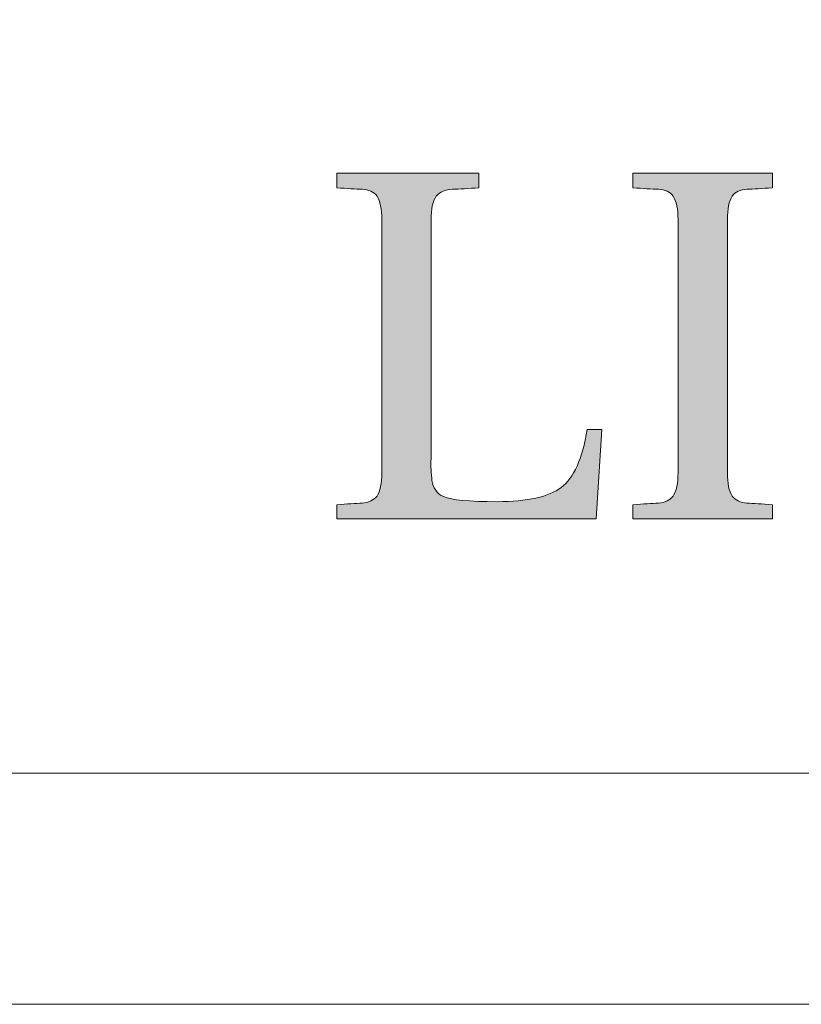
# Model space of a CAD drawing. Units: inches. Extents: x 85 to 875, y 0 to 560.
# Drawn here: x 112 to 118, y 0 to 7 of the extents above; entities that cross this region are included whole.
import ezdxf

# ---------------------------------------------------------------- set-up
doc = ezdxf.new("R2010")
doc.units = ezdxf.units.IN
doc.header["$MEASUREMENT"] = 0

# ---------------------------------------------------------------- blocks, each defined once
blk = doc.blocks.new('block 721')
at = {"color": 7, "lineweight": 5}
blk.add_lwpolyline([(85.168, 560.3022), (874.832, 560.3022), (874.832, -0.3027), (85.168, -0.3027), (85.168, 560.3022)], dxfattribs=at)
blk = doc.blocks.new('block 722')
at = {"lineweight": 0}
blk.add_lwpolyline([(85.168, -0.3027), (874.832, -0.3027)], dxfattribs=at)
blk = doc.blocks.new('block 723')
at = {"lineweight": 0}
blk.add_lwpolyline([(86.9648, 1.4951), (873.0352, 1.4951)], dxfattribs=at)
blk = doc.blocks.new('block 1637')
at = {"lineweight": 0}
blk.add_lwpolyline([(86.9648, 1.4951), (794.4277, 1.4951)], dxfattribs=at)
blk = doc.blocks.new('block 1650')
at = {"lineweight": 0}
blk.add_lwpolyline([(873.0352, 1.4951), (86.9648, 1.4951)], dxfattribs=at)
blk = doc.blocks.new('block 2148')
at = {"lineweight": 0}
blk.add_open_spline([(116.187, 4.1689), (116.187, 4.1689), (116.1406, 3.4736), (116.1406, 3.4736), (116.1406, 3.4736), (114.123, 3.4736), (114.123, 3.4736), (114.123, 3.4736), (114.123, 3.584), (114.123, 3.584), (114.2031, 3.5889), (114.272, 3.5938), (114.3213, 3.5957), (114.3716, 3.6006), (114.4111, 3.6201), (114.4365, 3.6514), (114.4604, 3.6895), (114.4736, 3.7471), (114.4736, 3.834), (114.4736, 3.834), (114.4736, 5.8018), (114.4736, 5.8018), (114.4736, 5.8857), (114.4604, 5.9463), (114.4365, 5.9834), (114.4111, 6.0186), (114.3716, 6.0352), (114.3213, 6.0381), (114.272, 6.0391), (114.2031, 6.043), (114.123, 6.0498), (114.123, 6.0498), (114.123, 6.1621), (114.123, 6.1621), (114.123, 6.1621), (115.23, 6.1621), (115.23, 6.1621), (115.23, 6.1621), (115.23, 6.0498), (115.23, 6.0498), (115.1479, 6.043), (115.0806, 6.0391), (115.0225, 6.0381), (114.9678, 6.0352), (114.9272, 6.0186), (114.8979, 5.9834), (114.8701, 5.9463), (114.8569, 5.8857), (114.8569, 5.8018), (114.8569, 5.8018), (114.8569, 3.9395), (114.8569, 3.9395), (114.854, 3.918), (114.854, 3.8867), (114.8569, 3.8564), (114.8594, 3.8242), (114.8618, 3.7979), (114.8643, 3.7715), (114.8672, 3.7451), (114.8774, 3.7197), (114.8931, 3.6963), (114.9077, 3.6729), (114.9297, 3.6572), (114.9551, 3.6475), (115.0161, 3.6201), (115.1533, 3.6074), (115.3711, 3.6074), (115.6074, 3.6074), (115.7734, 3.6445), (115.8701, 3.7188), (115.9668, 3.79), (116.0347, 3.9395), (116.0708, 4.1689), (116.0708, 4.1689), (116.187, 4.1689), (116.187, 4.1689)], degree=3, knots=[0, 0, 0, 0, 1, 1, 1, 2, 2, 2, 3, 3, 3, 4, 4, 4, 5, 5, 5, 6, 6, 6, 7, 7, 7, 8, 8, 8, 9, 9, 9, 10, 10, 10, 11, 11, 11, 12, 12, 12, 13, 13, 13, 14, 14, 14, 15, 15, 15, 16, 16, 16, 17, 17, 17, 18, 18, 18, 19, 19, 19, 20, 20, 20, 21, 21, 21, 22, 22, 22, 23, 23, 23, 24, 24, 24, 25, 25, 25, 25], dxfattribs=at)
blk = doc.blocks.new('block 2147')
blk.add_blockref('block 2148', (0, 0))
blk = doc.blocks.new('block 2146')
blk.add_blockref('block 2147', (0, 0))
blk = doc.blocks.new('block 2151')
at = {"lineweight": 0}
blk.add_open_spline([(116.187, 4.1689), (116.187, 4.1689), (116.1406, 3.4736), (116.1406, 3.4736), (116.1406, 3.4736), (114.123, 3.4736), (114.123, 3.4736), (114.123, 3.4736), (114.123, 3.584), (114.123, 3.584), (114.2031, 3.5889), (114.272, 3.5938), (114.3213, 3.5957), (114.3716, 3.6006), (114.4111, 3.6201), (114.4365, 3.6514), (114.4604, 3.6895), (114.4736, 3.7471), (114.4736, 3.834), (114.4736, 3.834), (114.4736, 5.8018), (114.4736, 5.8018), (114.4736, 5.8857), (114.4604, 5.9463), (114.4365, 5.9834), (114.4111, 6.0186), (114.3716, 6.0352), (114.3213, 6.0381), (114.272, 6.0391), (114.2031, 6.043), (114.123, 6.0498), (114.123, 6.0498), (114.123, 6.1621), (114.123, 6.1621), (114.123, 6.1621), (115.23, 6.1621), (115.23, 6.1621), (115.23, 6.1621), (115.23, 6.0498), (115.23, 6.0498), (115.1479, 6.043), (115.0806, 6.0391), (115.0225, 6.0381), (114.9678, 6.0352), (114.9272, 6.0186), (114.8979, 5.9834), (114.8701, 5.9463), (114.8569, 5.8857), (114.8569, 5.8018), (114.8569, 5.8018), (114.8569, 3.9395), (114.8569, 3.9395), (114.854, 3.918), (114.854, 3.8867), (114.8569, 3.8564), (114.8594, 3.8242), (114.8618, 3.7979), (114.8643, 3.7715), (114.8672, 3.7451), (114.8774, 3.7197), (114.8931, 3.6963), (114.9077, 3.6729), (114.9297, 3.6572), (114.9551, 3.6475), (115.0161, 3.6201), (115.1533, 3.6074), (115.3711, 3.6074), (115.6074, 3.6074), (115.7734, 3.6445), (115.8701, 3.7188), (115.9668, 3.79), (116.0347, 3.9395), (116.0708, 4.1689), (116.0708, 4.1689), (116.187, 4.1689), (116.187, 4.1689)], degree=3, knots=[0, 0, 0, 0, 1, 1, 1, 2, 2, 2, 3, 3, 3, 4, 4, 4, 5, 5, 5, 6, 6, 6, 7, 7, 7, 8, 8, 8, 9, 9, 9, 10, 10, 10, 11, 11, 11, 12, 12, 12, 13, 13, 13, 14, 14, 14, 15, 15, 15, 16, 16, 16, 17, 17, 17, 18, 18, 18, 19, 19, 19, 20, 20, 20, 21, 21, 21, 22, 22, 22, 23, 23, 23, 24, 24, 24, 25, 25, 25, 25], dxfattribs=at)
blk = doc.blocks.new('block 2150')
blk.add_blockref('block 2151', (0, 0))
blk = doc.blocks.new('block 2153')
at = {"lineweight": 0}
blk.add_open_spline([(116.187, 4.1689), (116.187, 4.1689), (116.1406, 3.4736), (116.1406, 3.4736), (116.1406, 3.4736), (114.123, 3.4736), (114.123, 3.4736), (114.123, 3.4736), (114.123, 3.584), (114.123, 3.584), (114.2031, 3.5889), (114.272, 3.5938), (114.3213, 3.5957), (114.3716, 3.6006), (114.4111, 3.6201), (114.4365, 3.6514), (114.4604, 3.6895), (114.4736, 3.7471), (114.4736, 3.834), (114.4736, 3.834), (114.4736, 5.8018), (114.4736, 5.8018), (114.4736, 5.8857), (114.4604, 5.9463), (114.4365, 5.9834), (114.4111, 6.0186), (114.3716, 6.0352), (114.3213, 6.0381), (114.272, 6.0391), (114.2031, 6.043), (114.123, 6.0498), (114.123, 6.0498), (114.123, 6.1621), (114.123, 6.1621), (114.123, 6.1621), (115.23, 6.1621), (115.23, 6.1621), (115.23, 6.1621), (115.23, 6.0498), (115.23, 6.0498), (115.1479, 6.043), (115.0806, 6.0391), (115.0225, 6.0381), (114.9678, 6.0352), (114.9272, 6.0186), (114.8979, 5.9834), (114.8701, 5.9463), (114.8569, 5.8857), (114.8569, 5.8018), (114.8569, 5.8018), (114.8569, 3.9395), (114.8569, 3.9395), (114.854, 3.918), (114.854, 3.8867), (114.8569, 3.8564), (114.8594, 3.8242), (114.8618, 3.7979), (114.8643, 3.7715), (114.8672, 3.7451), (114.8774, 3.7197), (114.8931, 3.6963), (114.9077, 3.6729), (114.9297, 3.6572), (114.9551, 3.6475), (115.0161, 3.6201), (115.1533, 3.6074), (115.3711, 3.6074), (115.6074, 3.6074), (115.7734, 3.6445), (115.8701, 3.7188), (115.9668, 3.79), (116.0347, 3.9395), (116.0708, 4.1689), (116.0708, 4.1689), (116.187, 4.1689), (116.187, 4.1689)], degree=3, knots=[0, 0, 0, 0, 1, 1, 1, 2, 2, 2, 3, 3, 3, 4, 4, 4, 5, 5, 5, 6, 6, 6, 7, 7, 7, 8, 8, 8, 9, 9, 9, 10, 10, 10, 11, 11, 11, 12, 12, 12, 13, 13, 13, 14, 14, 14, 15, 15, 15, 16, 16, 16, 17, 17, 17, 18, 18, 18, 19, 19, 19, 20, 20, 20, 21, 21, 21, 22, 22, 22, 23, 23, 23, 24, 24, 24, 25, 25, 25, 25], dxfattribs=at)
blk = doc.blocks.new('block 2154')
h = blk.add_hatch(color=7)
h.dxf.hatch_style = 2
edge = h.paths.add_edge_path()
edge.add_spline(control_points=[(116.187, 4.1689), (116.187, 4.1689), (116.1406, 3.4736), (116.1406, 3.4736), (116.1406, 3.4736), (114.123, 3.4736), (114.123, 3.4736), (114.123, 3.4736), (114.123, 3.584), (114.123, 3.584), (114.2031, 3.5889), (114.272, 3.5938), (114.3213, 3.5957), (114.3716, 3.6006), (114.4111, 3.6201), (114.4365, 3.6514), (114.4604, 3.6895), (114.4736, 3.7471), (114.4736, 3.834), (114.4736, 3.834), (114.4736, 5.8018), (114.4736, 5.8018), (114.4736, 5.8857), (114.4604, 5.9463), (114.4365, 5.9834), (114.4111, 6.0186), (114.3716, 6.0352), (114.3213, 6.0381), (114.272, 6.0391), (114.2031, 6.043), (114.123, 6.0498), (114.123, 6.0498), (114.123, 6.1621), (114.123, 6.1621), (114.123, 6.1621), (115.23, 6.1621), (115.23, 6.1621), (115.23, 6.1621), (115.23, 6.0498), (115.23, 6.0498), (115.1479, 6.043), (115.0806, 6.0391), (115.0225, 6.0381), (114.9678, 6.0352), (114.9272, 6.0186), (114.8979, 5.9834), (114.8701, 5.9463), (114.8569, 5.8857), (114.8569, 5.8018), (114.8569, 5.8018), (114.8569, 3.9395), (114.8569, 3.9395), (114.854, 3.918), (114.854, 3.8867), (114.8569, 3.8564), (114.8594, 3.8242), (114.8618, 3.7979), (114.8643, 3.7715), (114.8672, 3.7451), (114.8774, 3.7197), (114.8931, 3.6963), (114.9077, 3.6729), (114.9297, 3.6572), (114.9551, 3.6475), (115.0161, 3.6201), (115.1533, 3.6074), (115.3711, 3.6074), (115.6074, 3.6074), (115.7734, 3.6445), (115.8701, 3.7188), (115.9668, 3.79), (116.0347, 3.9395), (116.0708, 4.1689), (116.0708, 4.1689), (116.187, 4.1689), (116.187, 4.1689)], knot_values=[0, 0, 0, 0, 1, 1, 1, 2, 2, 2, 3, 3, 3, 4, 4, 4, 5, 5, 5, 6, 6, 6, 7, 7, 7, 8, 8, 8, 9, 9, 9, 10, 10, 10, 11, 11, 11, 12, 12, 12, 13, 13, 13, 14, 14, 14, 15, 15, 15, 16, 16, 16, 17, 17, 17, 18, 18, 18, 19, 19, 19, 20, 20, 20, 21, 21, 21, 22, 22, 22, 23, 23, 23, 24, 24, 24, 25, 25, 25, 25], degree=3, periodic=1)
at = {"lineweight": 0}
blk.add_open_spline([(116.187, 4.1689), (116.187, 4.1689), (116.1406, 3.4736), (116.1406, 3.4736), (116.1406, 3.4736), (114.123, 3.4736), (114.123, 3.4736), (114.123, 3.4736), (114.123, 3.584), (114.123, 3.584), (114.2031, 3.5889), (114.272, 3.5938), (114.3213, 3.5957), (114.3716, 3.6006), (114.4111, 3.6201), (114.4365, 3.6514), (114.4604, 3.6895), (114.4736, 3.7471), (114.4736, 3.834), (114.4736, 3.834), (114.4736, 5.8018), (114.4736, 5.8018), (114.4736, 5.8857), (114.4604, 5.9463), (114.4365, 5.9834), (114.4111, 6.0186), (114.3716, 6.0352), (114.3213, 6.0381), (114.272, 6.0391), (114.2031, 6.043), (114.123, 6.0498), (114.123, 6.0498), (114.123, 6.1621), (114.123, 6.1621), (114.123, 6.1621), (115.23, 6.1621), (115.23, 6.1621), (115.23, 6.1621), (115.23, 6.0498), (115.23, 6.0498), (115.1479, 6.043), (115.0806, 6.0391), (115.0225, 6.0381), (114.9678, 6.0352), (114.9272, 6.0186), (114.8979, 5.9834), (114.8701, 5.9463), (114.8569, 5.8857), (114.8569, 5.8018), (114.8569, 5.8018), (114.8569, 3.9395), (114.8569, 3.9395), (114.854, 3.918), (114.854, 3.8867), (114.8569, 3.8564), (114.8594, 3.8242), (114.8618, 3.7979), (114.8643, 3.7715), (114.8672, 3.7451), (114.8774, 3.7197), (114.8931, 3.6963), (114.9077, 3.6729), (114.9297, 3.6572), (114.9551, 3.6475), (115.0161, 3.6201), (115.1533, 3.6074), (115.3711, 3.6074), (115.6074, 3.6074), (115.7734, 3.6445), (115.8701, 3.7188), (115.9668, 3.79), (116.0347, 3.9395), (116.0708, 4.1689), (116.0708, 4.1689), (116.187, 4.1689), (116.187, 4.1689)], degree=3, knots=[0, 0, 0, 0, 1, 1, 1, 2, 2, 2, 3, 3, 3, 4, 4, 4, 5, 5, 5, 6, 6, 6, 7, 7, 7, 8, 8, 8, 9, 9, 9, 10, 10, 10, 11, 11, 11, 12, 12, 12, 13, 13, 13, 14, 14, 14, 15, 15, 15, 16, 16, 16, 17, 17, 17, 18, 18, 18, 19, 19, 19, 20, 20, 20, 21, 21, 21, 22, 22, 22, 23, 23, 23, 24, 24, 24, 25, 25, 25, 25], dxfattribs=at)
blk = doc.blocks.new('block 2152')
for name in ['block 2153', 'block 2154']:
    blk.add_blockref(name, (0, 0))
blk = doc.blocks.new('block 2149')
for name in ['block 2150', 'block 2152']:
    blk.add_blockref(name, (0, 0))
blk = doc.blocks.new('block 2145')
for name in ['block 2146', 'block 2149']:
    blk.add_blockref(name, (0, 0))
blk = doc.blocks.new('block 2158')
at = {"lineweight": 0}
blk.add_open_spline([(117.5127, 3.4736), (117.5127, 3.4736), (116.4282, 3.4736), (116.4282, 3.4736), (116.4282, 3.4736), (116.4282, 3.584), (116.4282, 3.584), (116.5088, 3.5889), (116.5747, 3.5938), (116.6265, 3.5957), (116.6777, 3.6006), (116.7168, 3.6201), (116.7412, 3.6514), (116.7656, 3.6895), (116.7788, 3.7471), (116.7788, 3.834), (116.7788, 3.834), (116.7788, 5.8018), (116.7788, 5.8018), (116.7788, 5.8857), (116.7656, 5.9463), (116.7412, 5.9834), (116.7168, 6.0186), (116.6777, 6.0352), (116.6265, 6.0381), (116.5747, 6.0391), (116.5088, 6.043), (116.4282, 6.0498), (116.4282, 6.0498), (116.4282, 6.1621), (116.4282, 6.1621), (116.4282, 6.1621), (117.5127, 6.1621), (117.5127, 6.1621), (117.5127, 6.1621), (117.5127, 6.0498), (117.5127, 6.0498), (117.4321, 6.043), (117.3647, 6.0391), (117.314, 6.0381), (117.2632, 6.0352), (117.2246, 6.0186), (117.1997, 5.9834), (117.1748, 5.9463), (117.1626, 5.8857), (117.1626, 5.8018), (117.1626, 5.8018), (117.1626, 3.834), (117.1626, 3.834), (117.1626, 3.7471), (117.1748, 3.6895), (117.1997, 3.6514), (117.2246, 3.6201), (117.2632, 3.6006), (117.314, 3.5957), (117.3647, 3.5938), (117.4321, 3.5889), (117.5127, 3.584), (117.5127, 3.584), (117.5127, 3.4736), (117.5127, 3.4736)], degree=3, knots=[0, 0, 0, 0, 1, 1, 1, 2, 2, 2, 3, 3, 3, 4, 4, 4, 5, 5, 5, 6, 6, 6, 7, 7, 7, 8, 8, 8, 9, 9, 9, 10, 10, 10, 11, 11, 11, 12, 12, 12, 13, 13, 13, 14, 14, 14, 15, 15, 15, 16, 16, 16, 17, 17, 17, 18, 18, 18, 19, 19, 19, 20, 20, 20, 20], dxfattribs=at)
blk = doc.blocks.new('block 2157')
blk.add_blockref('block 2158', (0, 0))
blk = doc.blocks.new('block 2156')
blk.add_blockref('block 2157', (0, 0))
blk = doc.blocks.new('block 2161')
at = {"lineweight": 0}
blk.add_open_spline([(117.5127, 3.4736), (117.5127, 3.4736), (116.4282, 3.4736), (116.4282, 3.4736), (116.4282, 3.4736), (116.4282, 3.584), (116.4282, 3.584), (116.5088, 3.5889), (116.5747, 3.5938), (116.6265, 3.5957), (116.6777, 3.6006), (116.7168, 3.6201), (116.7412, 3.6514), (116.7656, 3.6895), (116.7788, 3.7471), (116.7788, 3.834), (116.7788, 3.834), (116.7788, 5.8018), (116.7788, 5.8018), (116.7788, 5.8857), (116.7656, 5.9463), (116.7412, 5.9834), (116.7168, 6.0186), (116.6777, 6.0352), (116.6265, 6.0381), (116.5747, 6.0391), (116.5088, 6.043), (116.4282, 6.0498), (116.4282, 6.0498), (116.4282, 6.1621), (116.4282, 6.1621), (116.4282, 6.1621), (117.5127, 6.1621), (117.5127, 6.1621), (117.5127, 6.1621), (117.5127, 6.0498), (117.5127, 6.0498), (117.4321, 6.043), (117.3647, 6.0391), (117.314, 6.0381), (117.2632, 6.0352), (117.2246, 6.0186), (117.1997, 5.9834), (117.1748, 5.9463), (117.1626, 5.8857), (117.1626, 5.8018), (117.1626, 5.8018), (117.1626, 3.834), (117.1626, 3.834), (117.1626, 3.7471), (117.1748, 3.6895), (117.1997, 3.6514), (117.2246, 3.6201), (117.2632, 3.6006), (117.314, 3.5957), (117.3647, 3.5938), (117.4321, 3.5889), (117.5127, 3.584), (117.5127, 3.584), (117.5127, 3.4736), (117.5127, 3.4736)], degree=3, knots=[0, 0, 0, 0, 1, 1, 1, 2, 2, 2, 3, 3, 3, 4, 4, 4, 5, 5, 5, 6, 6, 6, 7, 7, 7, 8, 8, 8, 9, 9, 9, 10, 10, 10, 11, 11, 11, 12, 12, 12, 13, 13, 13, 14, 14, 14, 15, 15, 15, 16, 16, 16, 17, 17, 17, 18, 18, 18, 19, 19, 19, 20, 20, 20, 20], dxfattribs=at)
blk = doc.blocks.new('block 2160')
blk.add_blockref('block 2161', (0, 0))
blk = doc.blocks.new('block 2163')
at = {"lineweight": 0}
blk.add_open_spline([(117.5127, 3.4736), (117.5127, 3.4736), (116.4282, 3.4736), (116.4282, 3.4736), (116.4282, 3.4736), (116.4282, 3.584), (116.4282, 3.584), (116.5088, 3.5889), (116.5747, 3.5938), (116.6265, 3.5957), (116.6777, 3.6006), (116.7168, 3.6201), (116.7412, 3.6514), (116.7656, 3.6895), (116.7788, 3.7471), (116.7788, 3.834), (116.7788, 3.834), (116.7788, 5.8018), (116.7788, 5.8018), (116.7788, 5.8857), (116.7656, 5.9463), (116.7412, 5.9834), (116.7168, 6.0186), (116.6777, 6.0352), (116.6265, 6.0381), (116.5747, 6.0391), (116.5088, 6.043), (116.4282, 6.0498), (116.4282, 6.0498), (116.4282, 6.1621), (116.4282, 6.1621), (116.4282, 6.1621), (117.5127, 6.1621), (117.5127, 6.1621), (117.5127, 6.1621), (117.5127, 6.0498), (117.5127, 6.0498), (117.4321, 6.043), (117.3647, 6.0391), (117.314, 6.0381), (117.2632, 6.0352), (117.2246, 6.0186), (117.1997, 5.9834), (117.1748, 5.9463), (117.1626, 5.8857), (117.1626, 5.8018), (117.1626, 5.8018), (117.1626, 3.834), (117.1626, 3.834), (117.1626, 3.7471), (117.1748, 3.6895), (117.1997, 3.6514), (117.2246, 3.6201), (117.2632, 3.6006), (117.314, 3.5957), (117.3647, 3.5938), (117.4321, 3.5889), (117.5127, 3.584), (117.5127, 3.584), (117.5127, 3.4736), (117.5127, 3.4736)], degree=3, knots=[0, 0, 0, 0, 1, 1, 1, 2, 2, 2, 3, 3, 3, 4, 4, 4, 5, 5, 5, 6, 6, 6, 7, 7, 7, 8, 8, 8, 9, 9, 9, 10, 10, 10, 11, 11, 11, 12, 12, 12, 13, 13, 13, 14, 14, 14, 15, 15, 15, 16, 16, 16, 17, 17, 17, 18, 18, 18, 19, 19, 19, 20, 20, 20, 20], dxfattribs=at)
blk = doc.blocks.new('block 2164')
h = blk.add_hatch(color=7)
h.dxf.hatch_style = 2
edge = h.paths.add_edge_path()
edge.add_spline(control_points=[(117.5127, 3.4736), (117.5127, 3.4736), (116.4282, 3.4736), (116.4282, 3.4736), (116.4282, 3.4736), (116.4282, 3.584), (116.4282, 3.584), (116.5088, 3.5889), (116.5747, 3.5938), (116.6265, 3.5957), (116.6777, 3.6006), (116.7168, 3.6201), (116.7412, 3.6514), (116.7656, 3.6895), (116.7788, 3.7471), (116.7788, 3.834), (116.7788, 3.834), (116.7788, 5.8018), (116.7788, 5.8018), (116.7788, 5.8857), (116.7656, 5.9463), (116.7412, 5.9834), (116.7168, 6.0186), (116.6777, 6.0352), (116.6265, 6.0381), (116.5747, 6.0391), (116.5088, 6.043), (116.4282, 6.0498), (116.4282, 6.0498), (116.4282, 6.1621), (116.4282, 6.1621), (116.4282, 6.1621), (117.5127, 6.1621), (117.5127, 6.1621), (117.5127, 6.1621), (117.5127, 6.0498), (117.5127, 6.0498), (117.4321, 6.043), (117.3647, 6.0391), (117.314, 6.0381), (117.2632, 6.0352), (117.2246, 6.0186), (117.1997, 5.9834), (117.1748, 5.9463), (117.1626, 5.8857), (117.1626, 5.8018), (117.1626, 5.8018), (117.1626, 3.834), (117.1626, 3.834), (117.1626, 3.7471), (117.1748, 3.6895), (117.1997, 3.6514), (117.2246, 3.6201), (117.2632, 3.6006), (117.314, 3.5957), (117.3647, 3.5938), (117.4321, 3.5889), (117.5127, 3.584), (117.5127, 3.584), (117.5127, 3.4736), (117.5127, 3.4736)], knot_values=[0, 0, 0, 0, 1, 1, 1, 2, 2, 2, 3, 3, 3, 4, 4, 4, 5, 5, 5, 6, 6, 6, 7, 7, 7, 8, 8, 8, 9, 9, 9, 10, 10, 10, 11, 11, 11, 12, 12, 12, 13, 13, 13, 14, 14, 14, 15, 15, 15, 16, 16, 16, 17, 17, 17, 18, 18, 18, 19, 19, 19, 20, 20, 20, 20], degree=3, periodic=1)
at = {"lineweight": 0}
blk.add_open_spline([(117.5127, 3.4736), (117.5127, 3.4736), (116.4282, 3.4736), (116.4282, 3.4736), (116.4282, 3.4736), (116.4282, 3.584), (116.4282, 3.584), (116.5088, 3.5889), (116.5747, 3.5938), (116.6265, 3.5957), (116.6777, 3.6006), (116.7168, 3.6201), (116.7412, 3.6514), (116.7656, 3.6895), (116.7788, 3.7471), (116.7788, 3.834), (116.7788, 3.834), (116.7788, 5.8018), (116.7788, 5.8018), (116.7788, 5.8857), (116.7656, 5.9463), (116.7412, 5.9834), (116.7168, 6.0186), (116.6777, 6.0352), (116.6265, 6.0381), (116.5747, 6.0391), (116.5088, 6.043), (116.4282, 6.0498), (116.4282, 6.0498), (116.4282, 6.1621), (116.4282, 6.1621), (116.4282, 6.1621), (117.5127, 6.1621), (117.5127, 6.1621), (117.5127, 6.1621), (117.5127, 6.0498), (117.5127, 6.0498), (117.4321, 6.043), (117.3647, 6.0391), (117.314, 6.0381), (117.2632, 6.0352), (117.2246, 6.0186), (117.1997, 5.9834), (117.1748, 5.9463), (117.1626, 5.8857), (117.1626, 5.8018), (117.1626, 5.8018), (117.1626, 3.834), (117.1626, 3.834), (117.1626, 3.7471), (117.1748, 3.6895), (117.1997, 3.6514), (117.2246, 3.6201), (117.2632, 3.6006), (117.314, 3.5957), (117.3647, 3.5938), (117.4321, 3.5889), (117.5127, 3.584), (117.5127, 3.584), (117.5127, 3.4736), (117.5127, 3.4736)], degree=3, knots=[0, 0, 0, 0, 1, 1, 1, 2, 2, 2, 3, 3, 3, 4, 4, 4, 5, 5, 5, 6, 6, 6, 7, 7, 7, 8, 8, 8, 9, 9, 9, 10, 10, 10, 11, 11, 11, 12, 12, 12, 13, 13, 13, 14, 14, 14, 15, 15, 15, 16, 16, 16, 17, 17, 17, 18, 18, 18, 19, 19, 19, 20, 20, 20, 20], dxfattribs=at)
blk = doc.blocks.new('block 2162')
for name in ['block 2163', 'block 2164']:
    blk.add_blockref(name, (0, 0))
blk = doc.blocks.new('block 2159')
for name in ['block 2160', 'block 2162']:
    blk.add_blockref(name, (0, 0))
blk = doc.blocks.new('block 2155')
for name in ['block 2156', 'block 2159']:
    blk.add_blockref(name, (0, 0))
blk = doc.blocks.new('block 2144')
for name in ['block 2145', 'block 2155']:
    blk.add_blockref(name, (0, 0))
blk = doc.blocks.new('block 2128')
blk.add_blockref('block 2144', (0, 0))

msp = doc.modelspace()

# ---------------------------------------------------------------- block references
for name in ['block 721', 'block 2128', 'block 723', 'block 1637', 'block 1650', 'block 722']:
    msp.add_blockref(name, (0, 0))

doc.saveas('drawing.dxf')
